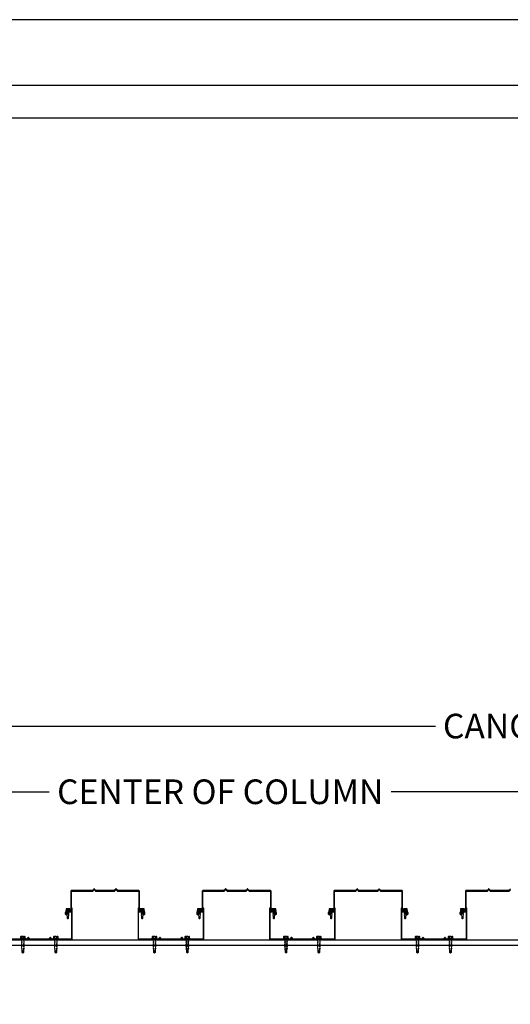
# Model space of a CAD drawing. Units: inches. Extents: x 3017 to 3221, y -2544 to -780.
# Drawn here: x 3074 to 3119, y -2070 to -1980 of the extents above; entities that cross this region are included whole.
import ezdxf

# ---------------------------------------------------------------- set-up
doc = ezdxf.new("R2010")
doc.units = ezdxf.units.IN
doc.header["$LTSCALE"] = 12
doc.header["$MEASUREMENT"] = 0
for name, color, linetype in [('CANOPY1', 1, 'Continuous'), ('CANOPY7', 7, 'Continuous'), ('DIM3', 3, 'Continuous'), ('FASTENER6', 6, 'Continuous'), ('TITLE7', 7, 'Continuous')]:
    doc.layers.add(name, color=color, linetype=linetype)
doc.layers.add('NOPLOT30', color=30, linetype='Continuous', plot=False)
doc.styles.add('TVM', font='trebuc.ttf')
doc.dimstyles.new('TVM', dxfattribs={"dimscale": 96, "dimtxt": 0.09375, "dimasz": 0.09375, "dimexe": 0.09375, "dimexo": 0.09375, "dimgap": 0.015625, "dimtad": 0, "dimdec": 3, "dimzin": 3, "dimdsep": 46, "dimlunit": 4, "dimtxsty": 'TVM', "dimblk": 'ARCHTICK', "dimcen": 0, "dimclrd": 256, "dimclre": 256, "dimclrt": 256, "dimadec": 1, "dimazin": 0, "dimtfac": 1, "dimtdec": 3, "dimtofl": 0, "dimtmove": 0, "dimatfit": 3, "dimfxl": 1, "dimtfill": 1, "dimfrac": 1, "dimtolj": 1, "dimtzin": 0, "dimlwd": -1, "dimlwe": -1, "dimarcsym": 0})

# ---------------------------------------------------------------- blocks, each defined once
blk = doc.blocks.new('*U32')
at = {"ltscale": 0.02}
for p, q in [((-0.26, 0.035), (-0.26, 0.005)), ((0, 0.035), (-0.26, 0.035)), ((-0.26, 0.005), (0, 0.005)), ((-0.255, 0.04), (0, 0.04)), ((0, 0), (-0.255, 0)), ((-0.188, 0.24), (-0.214, 0.228)), ((-0.214, 0.228), (-0.214, 0.04)), ((-0.212, 0.229), (-0.212, 0.04)), ((-0.162, 0.24), (-0.188, 0.24)), ((0, 0.24), (-0.162, 0.24)), ((-0.113, 0.04), (-0.113, 0.229)), ((-0.1, 0.229), (-0.1, 0.04)), ((0, 0.24), (0.162, 0.24)), ((0, 0.04), (0.255, 0.04)), ((0.26, 0.035), (0, 0.035)), ((0, 0.005), (0.26, 0.005)), ((0.255, 0), (0, 0)), ((0.1, 0.04), (0.1, 0.229)), ((0.113, 0.229), (0.113, 0.04)), ((0.188, 0.24), (0.162, 0.24)), ((0.214, 0.228), (0.188, 0.24)), ((0.212, 0.04), (0.212, 0.229)), ((0.214, 0.04), (0.214, 0.228)), ((0.26, 0.005), (0.26, 0.035))]:
    blk.add_line(p, q, dxfattribs=at)
at = {"ltscale": 0.02, "flags": 128}
for points in [[(-0.214, 0.228), (-0.214, 0.228), (-0.213, 0.228), (-0.212, 0.229)], [(-0.162, 0.24), (-0.188, 0.237), (-0.212, 0.229)], [(-0.113, 0.229), (-0.137, 0.237), (-0.162, 0.24)], [(0.162, 0.24), (0.137, 0.237), (0.113, 0.229)], [(0.212, 0.229), (0.188, 0.237), (0.162, 0.24)], [(0.212, 0.229), (0.214, 0.228), (0.214, 0.228)]]:
    blk.add_lwpolyline(points, dxfattribs=at)
at = {"ltscale": 0.007812}
blk.add_lwpolyline([(-0.088, 0), (-0.087, -0.001), (-0.087, -0.017), (-0.104, -0.027), (-0.125, -0.039), (-0.125, -0.05), (-0.087, -0.072), (-0.087, -0.088), (-0.125, -0.111), (-0.125, -0.121), (-0.087, -0.143), (-0.087, -0.16), (-0.125, -0.182), (-0.125, -0.193), (-0.087, -0.215), (-0.087, -0.231), (-0.125, -0.253), (-0.125, -0.264), (-0.087, -0.286), (-0.087, -0.302), (-0.125, -0.325), (-0.125, -0.335), (-0.087, -0.358), (-0.087, -0.374), (-0.125, -0.396), (-0.125, -0.407), (-0.087, -0.429), (-0.087, -0.445), (-0.125, -0.468), (-0.125, -0.478), (-0.087, -0.501), (-0.087, -0.517), (-0.125, -0.539), (-0.125, -0.55), (-0.087, -0.572), (-0.087, -0.588), (-0.125, -0.611), (-0.125, -0.621), (-0.087, -0.643), (-0.087, -0.66, -0.003061), (-0.125, -0.682), (-0.125, -0.693), (-0.087, -0.715), (-0.087, -0.731), (-0.125, -0.753), (-0.125, -0.764), (-0.087, -0.786), (-0.087, -0.802), (-0.125, -0.825), (-0.125, -0.835), (-0.087, -0.858), (-0.087, -0.874), (-0.125, -0.896), (-0.125, -0.899), (-0.108, -0.916), (-0.103, -0.92), (-0.087, -0.929), (-0.087, -1.189), (0, -1.25), (0.087, -1.189), (0.087, -0.937), (0.104, -0.92), (0.087, -0.91), (0.087, -0.893), (0.125, -0.871), (0.125, -0.861), (0.087, -0.838), (0.087, -0.822), (0.125, -0.8), (0.125, -0.789), (0.087, -0.767), (0.087, -0.751), (0.125, -0.728), (0.125, -0.718), (0.087, -0.695), (0.087, -0.679), (0.125, -0.657), (0.125, -0.646), (0.087, -0.624), (0.087, -0.608), (0.125, -0.585), (0.125, -0.575), (0.087, -0.552), (0.087, -0.536), (0.125, -0.514), (0.125, -0.503), (0.087, -0.481), (0.087, -0.465), (0.125, -0.442), (0.125, -0.432), (0.087, -0.41), (0.087, -0.393), (0.125, -0.371), (0.125, -0.361), (0.087, -0.338), (0.087, -0.322), (0.125, -0.3), (0.125, -0.289), (0.087, -0.267), (0.087, -0.251), (0.125, -0.228), (0.125, -0.218), (0.087, -0.195), (0.087, -0.179), (0.125, -0.157), (0.125, -0.146), (0.087, -0.124), (0.087, -0.108), (0.125, -0.085), (0.125, -0.075), (0.087, -0.052), (0.087, -0.036), (0.104, -0.026), (0.125, -0.014), (0.125, -0.003), (0.118, 0)], format="xyb", dxfattribs=at)
for points in [[(-0.087, -1.189), (0.029, -1.189), (0.003, -1.239), (0.087, -1.189)], [(0.029, -1.189), (0.087, -0.937)]]:
    blk.add_lwpolyline(points, dxfattribs=at)
at = {"ltscale": 0.02}
for centre, radius, start, end in [((-0.255, 0.035), 0.005, 90, 180), ((-0.255, 0.005), 0.005, 180, 270), ((-0.106, 0.253), 0.0252, 255.05673, 284.94327), ((0.004, -0.23), 0.47, 90.50572, 102.7456), ((-0.003, -0.221), 0.461, 77.13293, 89.61576), ((0.106, 0.25), 0.0223, 253.09589, 286.90411), ((0.255, 0.035), 0.005, 0, 90), ((0.255, 0.005), 0.005, 270, 0)]:
    blk.add_arc(centre, radius, start, end, dxfattribs=at)
blk = doc.blocks.new('*U7')
for p, q in [((-0.207, 0.035), (-0.207, 0.005)), ((0, 0.035), (-0.207, 0.035)), ((-0.207, 0.005), (0, 0.005)), ((-0.202, 0.04), (0, 0.04)), ((0, 0), (-0.202, 0)), ((-0.156, 0.151), (-0.178, 0.141)), ((-0.178, 0.141), (-0.178, 0.04)), ((-0.176, 0.142), (-0.176, 0.04)), ((-0.135, 0.151), (-0.156, 0.151)), ((0, 0.151), (-0.135, 0.151)), ((-0.095, 0.04), (-0.095, 0.142)), ((-0.082, 0.142), (-0.082, 0.04)), ((0, 0.151), (0.135, 0.151)), ((0, 0.04), (0.202, 0.04)), ((0.207, 0.035), (0, 0.035)), ((0, 0.005), (0.207, 0.005)), ((0.202, 0), (0, 0)), ((0.082, 0.04), (0.082, 0.142)), ((0.095, 0.142), (0.095, 0.04)), ((0.156, 0.151), (0.135, 0.151)), ((0.178, 0.141), (0.156, 0.151)), ((0.176, 0.04), (0.176, 0.142)), ((0.178, 0.04), (0.178, 0.141)), ((0.207, 0.005), (0.207, 0.035))]:
    blk.add_line(p, q)
at = {"flags": 128}
for points in [[(-0.178, 0.141), (-0.178, 0.141), (-0.177, 0.141), (-0.176, 0.142)], [(0.176, 0.142), (0.178, 0.141), (0.178, 0.141)]]:
    blk.add_lwpolyline(points, dxfattribs=at)
at = {"ltscale": 0.007812}
for points in [[(-0.06, 0), (-0.06, -0.005), (-0.095, -0.027), (-0.095, -0.036), (-0.06, -0.057), (-0.06, -0.068), (-0.095, -0.089), (-0.095, -0.098), (-0.06, -0.12), (-0.06, -0.13), (-0.095, -0.152), (-0.095, -0.161), (-0.06, -0.182), (-0.06, -0.193), (-0.095, -0.214), (-0.095, -0.223), (-0.06, -0.245), (-0.06, -0.255), (-0.095, -0.277), (-0.095, -0.286), (-0.06, -0.307), (-0.06, -0.318), (-0.095, -0.339), (-0.095, -0.348), (-0.06, -0.37), (-0.06, -0.38), (-0.095, -0.402), (-0.095, -0.411), (-0.06, -0.432), (-0.06, -0.443), (-0.095, -0.464), (-0.06, -0.495), (-0.06, -0.708), (0, -0.75), (0.06, -0.708), (0.06, -0.5), (0.076, -0.484), (0.06, -0.474), (0.06, -0.463), (0.095, -0.442), (0.095, -0.433), (0.06, -0.412), (0.06, -0.401), (0.095, -0.379), (0.095, -0.371), (0.06, -0.349), (0.06, -0.338), (0.095, -0.317), (0.095, -0.308), (0.06, -0.287), (0.06, -0.276), (0.095, -0.254), (0.095, -0.246), (0.06, -0.224), (0.06, -0.213), (0.095, -0.192), (0.095, -0.183), (0.06, -0.162), (0.06, -0.151), (0.095, -0.129), (0.095, -0.121), (0.06, -0.099), (0.06, -0.088), (0.095, -0.067), (0.095, -0.058), (0.06, -0.037), (0.06, -0.026), (0.095, -0.004), (0.095, 0)], [(-0.06, -0.708), (0.018, -0.708), (0.003, -0.739), (0.06, -0.708)], [(0.018, -0.708), (0.06, -0.5)]]:
    blk.add_lwpolyline(points, dxfattribs=at)
for centre, radius, start, end in [((-0.202, 0.035), 0.005, 90, 180), ((-0.202, 0.005), 0.005, 180, 270), ((-0.134, 0.051), 0.0998, 90.78397, 114.98395), ((-0.137, 0.049), 0.102, 65.3384, 88.89368), ((-0.088, 0.166), 0.0255, 255.27285, 284.72715), ((0.003, -0.24), 0.391, 90.49377, 102.55514), ((-0.003, -0.232), 0.383, 77.32598, 89.62511), ((0.088, 0.163), 0.0226, 253.31649, 286.68351), ((0.137, 0.051), 0.0998, 90.78397, 114.98395), ((0.133, 0.049), 0.102, 65.33839, 88.89369), ((0.202, 0.035), 0.005, 0, 90), ((0.202, 0.005), 0.005, 270, 0)]:
    blk.add_arc(centre, radius, start, end)
blk = doc.blocks.new('_ArchTick')
at = {"color": 0, "linetype": 'ByBlock', "const_width": 0.15}
blk.add_lwpolyline([(-0.5, -0.5), (0.5, 0.5)], dxfattribs=at)
blk = doc.blocks.new('*D25')
at = {"layer": 'Defpoints', "color": 0, "transparency": 16777216}
for p in [(2579.235, -4165.402), (2453.239, -4182.04), (2579.235, -4182.04)]:
    blk.add_point(p, dxfattribs=at)
at = {"layer": 'DIM3', "transparency": 16777216}
for p, q in [((2453.239, -4179.79), (2453.239, -4163.152)), ((2579.235, -4179.79), (2579.235, -4163.152)), ((2453.239, -4165.402), (2505.319, -4165.402)), ((2579.235, -4165.402), (2527.155, -4165.402))]:
    blk.add_line(p, q, dxfattribs=at)
at = {"layer": 'DIM3', "transparency": 16777216, "xscale": 2.25, "yscale": 2.25, "zscale": 2.25, "rotation": 180}
blk.add_blockref('_ArchTick', (2453.239, -4165.402), dxfattribs=at)
at = {"layer": 'DIM3', "transparency": 16777216, "xscale": 2.25, "yscale": 2.25, "zscale": 2.25}
blk.add_blockref('_ArchTick', (2579.235, -4165.402), dxfattribs=at)
at = {"layer": 'DIM3', "transparency": 16777216, "insert": (2516.237, -4165.402), "char_height": 2.25, "attachment_point": 5, "style": 'TVM', "bg_fill": 3, "box_fill_scale": 1.25, "bg_fill_color": 256, "bg_fill_true_color": 13158600, "bg_fill_transparency": 0}
blk.add_mtext('\\A1;CANOPY WIDTH', dxfattribs=at)
blk = doc.blocks.new('*U6')
at = {"layer": 'NOPLOT30'}
for points in [[(8.5, -11), (8.5, 0), (0, 0), (0, -11)], [(8.25, -10.75), (8.25, -0.25), (0.25, -0.25), (0.25, -10.75)]]:
    blk.add_lwpolyline(points, close=True, dxfattribs=at)
at = {"layer": 'TITLE7'}
blk.add_lwpolyline([(8.125, -10.625), (8.125, -0.375), (0.375, -0.375), (0.375, -10.625)], close=True, dxfattribs=at)
blk = doc.blocks.new('*D14')
at = {"layer": 'Defpoints', "color": 0, "transparency": 16777216}
for p in [(2453.239, -4171.402), (2453.239, -4182.04), (2516.235, -4194.923)]:
    blk.add_point(p, dxfattribs=at)
at = {"layer": 'DIM3', "transparency": 16777216}
for p, q in [((2453.239, -4179.79), (2453.239, -4169.152)), ((2516.235, -4192.673), (2516.235, -4169.152)), ((2453.239, -4171.402), (2470.501, -4171.402)), ((2516.235, -4171.402), (2498.972, -4171.402))]:
    blk.add_line(p, q, dxfattribs=at)
at = {"layer": 'DIM3', "transparency": 16777216, "xscale": 2.25, "yscale": 2.25, "zscale": 2.25, "rotation": 180}
blk.add_blockref('_ArchTick', (2453.239, -4171.402), dxfattribs=at)
at = {"layer": 'DIM3', "transparency": 16777216, "xscale": 2.25, "yscale": 2.25, "zscale": 2.25}
blk.add_blockref('_ArchTick', (2516.235, -4171.402), dxfattribs=at)
at = {"layer": 'DIM3', "transparency": 16777216, "insert": (2484.737, -4171.402), "char_height": 2.25, "attachment_point": 5, "style": 'TVM', "bg_fill": 3, "box_fill_scale": 1.25, "bg_fill_color": 256, "bg_fill_true_color": 13158600, "bg_fill_transparency": 0}
blk.add_mtext('\\A1;CENTER OF COLUMN', dxfattribs=at)

msp = doc.modelspace()

# ---------------------------------------------------------------- linework, layer by layer
at = {"layer": 'CANOPY1'}
for points in [[(3081.2019, -2059.4013, -0.4142136), (3081.2457, -2059.4013), (3081.3546, -2059.5102, 0.1989124), (3081.3766, -2059.5193), (3083.0697, -2059.5193, 0.1989124), (3083.0916, -2059.5102), (3083.2005, -2059.4013, -0.4142136), (3083.2443, -2059.4013), (3083.3533, -2059.5102, 0.1989124), (3083.3752, -2059.5193), (3085.2892, -2059.5193), (3085.299, -2059.5291), (3085.299, -2061.3201, 0.4142136), (3085.315, -2061.3361), (3085.6088, -2061.3361, -0.4142136), (3085.7987, -2061.526), (3085.7987, -2061.5714, -0.5773503), (3085.7372, -2061.6069), (3085.5538, -2061.501, 0.4142136), (3085.5428, -2061.5039), (3085.5209, -2061.542, 0.4142136), (3085.5238, -2061.5529), (3085.7072, -2061.6588, 0.5773503), (3085.8586, -2061.5714), (3085.8586, -2061.526, 0.4142136), (3085.6088, -2061.2761), (3085.375, -2061.2761, -0.4142136), (3085.359, -2061.2602), (3085.359, -2059.5043), (3085.314, -2059.4593), (3083.4, -2059.4593, -0.1989124), (3083.3781, -2059.4502), (3083.2443, -2059.3165, 0.4142136), (3083.2005, -2059.3165), (3083.0668, -2059.4502, -0.1989124), (3083.0449, -2059.4593), (3081.4014, -2059.4593, -0.1989124), (3081.3795, -2059.4502), (3081.2457, -2059.3165, 0.4142136), (3081.2019, -2059.3165), (3081.0681, -2059.4502, -0.1989124), (3081.0462, -2059.4593), (3079.1323, -2059.4593), (3079.0873, -2059.5043), (3079.0873, -2061.2602, -0.4142136), (3079.0713, -2061.2761), (3078.8375, -2061.2761, 0.4142136), (3078.5876, -2061.526), (3078.5876, -2061.5714, 0.5773503), (3078.739, -2061.6588), (3078.9225, -2061.5529, 0.4142136), (3078.9254, -2061.542), (3078.9034, -2061.5039, 0.4142136), (3078.8925, -2061.501), (3078.709, -2061.6069, -0.5773503), (3078.6476, -2061.5714), (3078.6476, -2061.526, -0.4142136), (3078.8375, -2061.3361), (3079.1313, -2061.3361, 0.4142136), (3079.1472, -2061.3201), (3079.1472, -2059.5291), (3079.1571, -2059.5193), (3081.0711, -2059.5193, 0.1989124), (3081.093, -2059.5102)], [(3093.2019, -2059.4013, -0.4142136), (3093.2457, -2059.4013), (3093.3546, -2059.5102, 0.1989124), (3093.3766, -2059.5193), (3095.0697, -2059.5193, 0.1989124), (3095.0916, -2059.5102), (3095.2005, -2059.4013, -0.4142136), (3095.2443, -2059.4013), (3095.3533, -2059.5102, 0.1989124), (3095.3752, -2059.5193), (3097.2892, -2059.5193), (3097.299, -2059.5291), (3097.299, -2061.3201, 0.4142136), (3097.315, -2061.3361), (3097.6088, -2061.3361, -0.4142136), (3097.7987, -2061.526), (3097.7987, -2061.5714, -0.5773503), (3097.7372, -2061.6069), (3097.5538, -2061.501, 0.4142136), (3097.5428, -2061.5039), (3097.5209, -2061.542, 0.4142136), (3097.5238, -2061.5529), (3097.7072, -2061.6588, 0.5773503), (3097.8586, -2061.5714), (3097.8586, -2061.526, 0.4142136), (3097.6088, -2061.2761), (3097.375, -2061.2761, -0.4142136), (3097.359, -2061.2602), (3097.359, -2059.5043), (3097.314, -2059.4593), (3095.4, -2059.4593, -0.1989124), (3095.3781, -2059.4502), (3095.2443, -2059.3165, 0.4142136), (3095.2005, -2059.3165), (3095.0668, -2059.4502, -0.1989124), (3095.0449, -2059.4593), (3093.4014, -2059.4593, -0.1989124), (3093.3795, -2059.4502), (3093.2457, -2059.3165, 0.4142136), (3093.2019, -2059.3165), (3093.0681, -2059.4502, -0.1989124), (3093.0462, -2059.4593), (3091.1323, -2059.4593), (3091.0873, -2059.5043), (3091.0873, -2061.2602, -0.4142136), (3091.0713, -2061.2761), (3090.8375, -2061.2761, 0.4142136), (3090.5876, -2061.526), (3090.5876, -2061.5714, 0.5773503), (3090.739, -2061.6588), (3090.9225, -2061.5529, 0.4142136), (3090.9254, -2061.542), (3090.9034, -2061.5039, 0.4142136), (3090.8925, -2061.501), (3090.709, -2061.6069, -0.5773503), (3090.6476, -2061.5714), (3090.6476, -2061.526, -0.4142136), (3090.8375, -2061.3361), (3091.1313, -2061.3361, 0.4142136), (3091.1472, -2061.3201), (3091.1472, -2059.5291), (3091.1571, -2059.5193), (3093.0711, -2059.5193, 0.1989124), (3093.093, -2059.5102)], [(3105.2019, -2059.4013, -0.4142136), (3105.2457, -2059.4013), (3105.3546, -2059.5102, 0.1989124), (3105.3766, -2059.5193), (3107.0697, -2059.5193, 0.1989124), (3107.0916, -2059.5102), (3107.2005, -2059.4013, -0.4142136), (3107.2443, -2059.4013), (3107.3533, -2059.5102, 0.1989124), (3107.3752, -2059.5193), (3109.2892, -2059.5193), (3109.299, -2059.5291), (3109.299, -2061.3201, 0.4142136), (3109.315, -2061.3361), (3109.6088, -2061.3361, -0.4142136), (3109.7987, -2061.526), (3109.7987, -2061.5714, -0.5773503), (3109.7372, -2061.6069), (3109.5538, -2061.501, 0.4142136), (3109.5428, -2061.5039), (3109.5209, -2061.542, 0.4142136), (3109.5238, -2061.5529), (3109.7072, -2061.6588, 0.5773503), (3109.8586, -2061.5714), (3109.8586, -2061.526, 0.4142136), (3109.6088, -2061.2761), (3109.375, -2061.2761, -0.4142136), (3109.359, -2061.2602), (3109.359, -2059.5043), (3109.314, -2059.4593), (3107.4, -2059.4593, -0.1989124), (3107.3781, -2059.4502), (3107.2443, -2059.3165, 0.4142136), (3107.2005, -2059.3165), (3107.0668, -2059.4502, -0.1989124), (3107.0449, -2059.4593), (3105.4014, -2059.4593, -0.1989124), (3105.3795, -2059.4502), (3105.2457, -2059.3165, 0.4142136), (3105.2019, -2059.3165), (3105.0681, -2059.4502, -0.1989124), (3105.0462, -2059.4593), (3103.1323, -2059.4593), (3103.0873, -2059.5043), (3103.0873, -2061.2602, -0.4142136), (3103.0713, -2061.2761), (3102.8375, -2061.2761, 0.4142136), (3102.5876, -2061.526), (3102.5876, -2061.5714, 0.5773503), (3102.739, -2061.6588), (3102.9225, -2061.5529, 0.4142136), (3102.9254, -2061.542), (3102.9034, -2061.5039, 0.4142136), (3102.8925, -2061.501), (3102.709, -2061.6069, -0.5773503), (3102.6476, -2061.5714), (3102.6476, -2061.526, -0.4142136), (3102.8375, -2061.3361), (3103.1313, -2061.3361, 0.4142136), (3103.1472, -2061.3201), (3103.1472, -2059.5291), (3103.1571, -2059.5193), (3105.0711, -2059.5193, 0.1989124), (3105.093, -2059.5102)], [(3089.2017, -2063.8413, -0.4142136), (3089.2455, -2063.8413), (3089.3544, -2063.9502, 0.1989124), (3089.3763, -2063.9593), (3091.1622, -2063.9593, 0.4142136), (3091.2222, -2063.8993), (3091.2222, -2061.0763), (3091.1622, -2061.0763), (3091.1622, -2061.3051, -0.4142136), (3091.1313, -2061.3361), (3090.9424, -2061.3361, 0.3809733), (3090.6644, -2061.5839, 0.4309003), (3090.6784, -2061.6005), (3090.7084, -2061.6023, 0.3956269), (3090.7242, -2061.5891, -0.3789023), (3090.9424, -2061.3961), (3091.1313, -2061.3961, -0.4142136), (3091.1622, -2061.427), (3091.1622, -2063.8394, -0.4142136), (3091.1023, -2063.8993), (3089.4011, -2063.8993, -0.1989124), (3089.3792, -2063.8903), (3089.2455, -2063.7565, 0.4142136), (3089.2017, -2063.7565), (3089.0679, -2063.8903, -0.1989124), (3089.046, -2063.8993), (3087.4025, -2063.8993, -0.1989124), (3087.3806, -2063.8903), (3087.2468, -2063.7565, 0.4142136), (3087.203, -2063.7565), (3087.0693, -2063.8903, -0.1989124), (3087.0474, -2063.8993), (3085.3462, -2063.8993, -0.4142136), (3085.2863, -2063.8394), (3085.2863, -2061.427, -0.4142136), (3085.3173, -2061.3961), (3085.5061, -2061.3961, -0.3789023), (3085.7243, -2061.5891, 0.3956269), (3085.7401, -2061.6023), (3085.7701, -2061.6005, 0.4309003), (3085.7841, -2061.5839, 0.3809733), (3085.5061, -2061.3361), (3085.3173, -2061.3361, -0.4142136), (3085.2863, -2061.3051), (3085.2863, -2061.0763), (3085.2263, -2061.0763), (3085.2263, -2063.8993, 0.4142136), (3085.2863, -2063.9593), (3087.0722, -2063.9593, 0.1989124), (3087.0941, -2063.9502), (3087.203, -2063.8413, -0.4142136), (3087.2468, -2063.8413), (3087.3558, -2063.9502, 0.1989124), (3087.3777, -2063.9593), (3089.0708, -2063.9593, 0.1989124), (3089.0927, -2063.9502)], [(3101.2017, -2063.8413, -0.4142136), (3101.2455, -2063.8413), (3101.3544, -2063.9502, 0.1989124), (3101.3763, -2063.9593), (3103.1622, -2063.9593, 0.4142136), (3103.2222, -2063.8993), (3103.2222, -2061.0763), (3103.1622, -2061.0763), (3103.1622, -2061.3051, -0.4142136), (3103.1313, -2061.3361), (3102.9424, -2061.3361, 0.3809733), (3102.6644, -2061.5839, 0.4309003), (3102.6784, -2061.6005), (3102.7084, -2061.6023, 0.3956269), (3102.7242, -2061.5891, -0.3789023), (3102.9424, -2061.3961), (3103.1313, -2061.3961, -0.4142136), (3103.1622, -2061.427), (3103.1622, -2063.8394, -0.4142136), (3103.1023, -2063.8993), (3101.4011, -2063.8993, -0.1989124), (3101.3792, -2063.8903), (3101.2455, -2063.7565, 0.4142136), (3101.2017, -2063.7565), (3101.0679, -2063.8903, -0.1989124), (3101.046, -2063.8993), (3099.4025, -2063.8993, -0.1989124), (3099.3806, -2063.8903), (3099.2468, -2063.7565, 0.4142136), (3099.203, -2063.7565), (3099.0693, -2063.8903, -0.1989124), (3099.0474, -2063.8993), (3097.3462, -2063.8993, -0.4142136), (3097.2863, -2063.8394), (3097.2863, -2061.427, -0.4142136), (3097.3173, -2061.3961), (3097.5061, -2061.3961, -0.3789023), (3097.7243, -2061.5891, 0.3956269), (3097.7401, -2061.6023), (3097.7701, -2061.6005, 0.4309003), (3097.7841, -2061.5839, 0.3809733), (3097.5061, -2061.3361), (3097.3173, -2061.3361, -0.4142136), (3097.2863, -2061.3051), (3097.2863, -2061.0763), (3097.2263, -2061.0763), (3097.2263, -2063.8993, 0.4142136), (3097.2863, -2063.9593), (3099.0722, -2063.9593, 0.1989124), (3099.0941, -2063.9502), (3099.203, -2063.8413, -0.4142136), (3099.2468, -2063.8413), (3099.3558, -2063.9502, 0.1989124), (3099.3777, -2063.9593), (3101.0708, -2063.9593, 0.1989124), (3101.0927, -2063.9502)], [(3113.2017, -2063.8413, -0.4142136), (3113.2455, -2063.8413), (3113.3544, -2063.9502, 0.1989124), (3113.3763, -2063.9593), (3115.1622, -2063.9593, 0.4142136), (3115.2222, -2063.8993), (3115.2222, -2061.0763), (3115.1622, -2061.0763), (3115.1622, -2061.3051, -0.4142136), (3115.1313, -2061.3361), (3114.9424, -2061.3361, 0.3809733), (3114.6644, -2061.5839, 0.4309003), (3114.6784, -2061.6005), (3114.7084, -2061.6023, 0.3956269), (3114.7242, -2061.5891, -0.3789023), (3114.9424, -2061.3961), (3115.1313, -2061.3961, -0.4142136), (3115.1622, -2061.427), (3115.1622, -2063.8394, -0.4142136), (3115.1023, -2063.8993), (3113.4011, -2063.8993, -0.1989124), (3113.3792, -2063.8903), (3113.2455, -2063.7565, 0.4142136), (3113.2017, -2063.7565), (3113.0679, -2063.8903, -0.1989124), (3113.046, -2063.8993), (3111.4025, -2063.8993, -0.1989124), (3111.3806, -2063.8903), (3111.2468, -2063.7565, 0.4142136), (3111.203, -2063.7565), (3111.0693, -2063.8903, -0.1989124), (3111.0474, -2063.8993), (3109.3462, -2063.8993, -0.4142136), (3109.2863, -2063.8394), (3109.2863, -2061.427, -0.4142136), (3109.3173, -2061.3961), (3109.5061, -2061.3961, -0.3789023), (3109.7243, -2061.5891, 0.3956269), (3109.7401, -2061.6023), (3109.7701, -2061.6005, 0.4309003), (3109.7841, -2061.5839, 0.3809733), (3109.5061, -2061.3361), (3109.3173, -2061.3361, -0.4142136), (3109.2863, -2061.3051), (3109.2863, -2061.0763), (3109.2263, -2061.0763), (3109.2263, -2063.8993, 0.4142136), (3109.2863, -2063.9593), (3111.0722, -2063.9593, 0.1989124), (3111.0941, -2063.9502), (3111.203, -2063.8413, -0.4142136), (3111.2468, -2063.8413), (3111.3558, -2063.9502, 0.1989124), (3111.3777, -2063.9593), (3113.0708, -2063.9593, 0.1989124), (3113.0927, -2063.9502)]]:
    msp.add_lwpolyline(points, format="xyb", close=True, dxfattribs=at)
for points in [[(3119.2005, -2059.3165), (3119.0668, -2059.4502, -0.1989124), (3119.0449, -2059.4593), (3117.4014, -2059.4593, -0.1989124), (3117.3795, -2059.4502), (3117.2457, -2059.3165, 0.4142136), (3117.2019, -2059.3165), (3117.0681, -2059.4502, -0.1989124), (3117.0462, -2059.4593), (3115.1323, -2059.4593), (3115.0873, -2059.5043), (3115.0873, -2061.2602, -0.4142136), (3115.0713, -2061.2761), (3114.8375, -2061.2761, 0.4142136), (3114.5876, -2061.526), (3114.5876, -2061.5714, 0.5773503), (3114.739, -2061.6588), (3114.9225, -2061.5529, 0.4142136), (3114.9254, -2061.542), (3114.9034, -2061.5039, 0.4142136), (3114.8925, -2061.501), (3114.709, -2061.6069, -0.5773503), (3114.6476, -2061.5714), (3114.6476, -2061.526, -0.4142136), (3114.8375, -2061.3361), (3115.1313, -2061.3361, 0.4142136), (3115.1472, -2061.3201), (3115.1472, -2059.5291), (3115.1571, -2059.5193), (3117.0711, -2059.5193, 0.1989124), (3117.093, -2059.5102), (3117.2019, -2059.4013, -0.4142136), (3117.2457, -2059.4013), (3117.3546, -2059.5102, 0.1989124), (3117.3766, -2059.5193), (3119.0697, -2059.5193, 0.1989124), (3119.0916, -2059.5102), (3119.2005, -2059.4013, -0.4142136)], [(3073.2863, -2063.9593), (3075.0722, -2063.9593, 0.1989124), (3075.0941, -2063.9502), (3075.203, -2063.8413, -0.4142136), (3075.2468, -2063.8413), (3075.3558, -2063.9502, 0.1989124), (3075.3777, -2063.9593), (3077.0708, -2063.9593, 0.1989124), (3077.0927, -2063.9502), (3077.2017, -2063.8413, -0.4142136), (3077.2455, -2063.8413), (3077.3544, -2063.9502, 0.1989124), (3077.3763, -2063.9593), (3079.1622, -2063.9593, 0.4142136), (3079.2222, -2063.8993), (3079.2222, -2061.0763), (3079.1622, -2061.0763), (3079.1622, -2061.3051, -0.4142136), (3079.1313, -2061.3361), (3078.9424, -2061.3361, 0.3809733), (3078.6644, -2061.5839, 0.4309003), (3078.6784, -2061.6005), (3078.7084, -2061.6023, 0.3956269), (3078.7242, -2061.5891, -0.3789023), (3078.9424, -2061.3961), (3079.1313, -2061.3961, -0.4142136), (3079.1622, -2061.427), (3079.1622, -2063.8394, -0.4142136), (3079.1023, -2063.8993), (3077.4011, -2063.8993, -0.1989124), (3077.3792, -2063.8903), (3077.2455, -2063.7565, 0.4142136), (3077.2017, -2063.7565), (3077.0679, -2063.8903, -0.1989124), (3077.046, -2063.8993), (3075.4025, -2063.8993, -0.1989124), (3075.3806, -2063.8903), (3075.2468, -2063.7565, 0.4142136), (3075.203, -2063.7565), (3075.0693, -2063.8903, -0.1989124), (3075.0474, -2063.8993), (3073.3462, -2063.8993, -0.4142136)]]:
    msp.add_lwpolyline(points, format="xyb", dxfattribs=at)
at = {"layer": 'CANOPY7'}
for p, q in [((3063.2822, -2063.9593), (3185.1622, -2063.9593)), ((3063.2822, -2064.4593), (3185.1622, -2064.4593))]:
    msp.add_line(p, q, dxfattribs=at)

# ---------------------------------------------------------------- block references
at = {"layer": 'FASTENER6'}
for name, p in [('*U7', (3078.8375, -2061.2761)), ('*U7', (3085.6088, -2061.2761)), ('*U7', (3090.8375, -2061.2761)), ('*U7', (3097.6088, -2061.2761)), ('*U7', (3102.8375, -2061.2761)), ('*U7', (3109.6088, -2061.2761)), ('*U7', (3114.8375, -2061.2761)), ('*U32', (3074.7243, -2063.8993)), ('*U32', (3077.7243, -2063.8993)), ('*U32', (3086.7243, -2063.8993)), ('*U32', (3089.7243, -2063.8993)), ('*U32', (3098.7243, -2063.8993)), ('*U32', (3101.7243, -2063.8993)), ('*U32', (3110.7243, -2063.8993)), ('*U32', (3113.7243, -2063.8993))]:
    msp.add_blockref(name, p, dxfattribs=at)

# ---------------------------------------------------------------- next in the draw order: dimensions: what is measured, and where the dimension line sits
at = {"layer": 'DIM3'}
dim = msp.add_linear_dim(base=(3187.2222, -2044.4384), p1=(3061.2263, -2061.0763), p2=(3187.2222, -2061.0763), text='CANOPY WIDTH', dimstyle='TVM', override={"dimscale": 24}, dxfattribs=at)
dim.commit()
dim.dimension.update_dxf_attribs({"geometry": '*D25', "text_midpoint": (3124.2243, -2044.4384), "insert": (607.9876, 2120.9639)})

# ---------------------------------------------------------------- next in the draw order: block references
at = {"layer": 'CANOPY7', "xscale": 24, "yscale": 24, "zscale": 24}
msp.add_blockref('*U6', (3017.2227, -1979.9352), dxfattribs=at)

# ---------------------------------------------------------------- next in the draw order: dimensions: what is measured, and where the dimension line sits
at = {"layer": 'DIM3'}
dim = msp.add_linear_dim(base=(3061.2263, -2050.4384), p1=(3124.2222, -2073.9593), p2=(3061.2263, -2061.0763), text='CENTER OF COLUMN', dimstyle='TVM', override={"dimscale": 24}, dxfattribs=at)
dim.commit()
dim.dimension.update_dxf_attribs({"geometry": '*D14', "text_midpoint": (3092.7243, -2050.4384), "insert": (607.9876, 2120.9639)})

doc.saveas('drawing.dxf')
